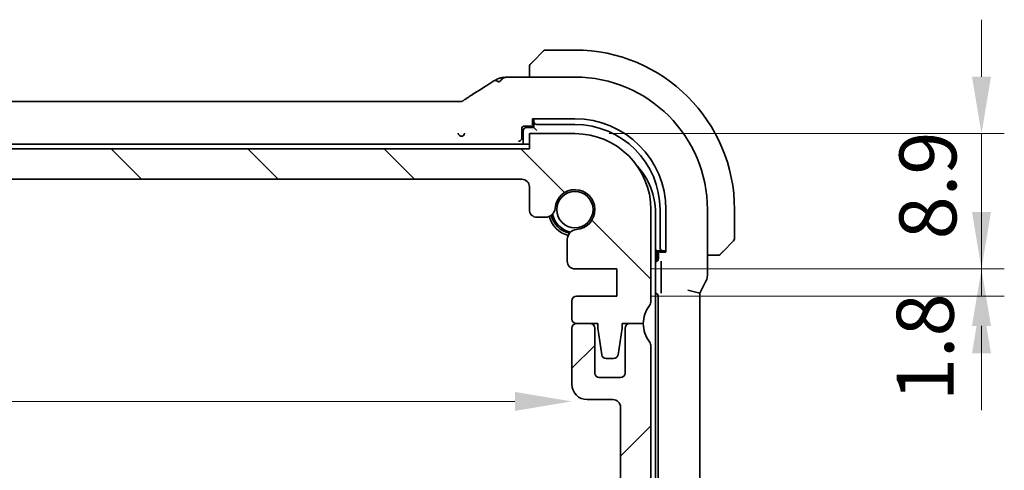
# Model space of a CAD drawing. Units: millimetres. Extents: x 22 to 2994, y 12 to 574.
# Drawn here: x 960 to 1025, y 136 to 166 of the extents above; entities that cross this region are included whole.
import ezdxf

# ---------------------------------------------------------------- set-up
doc = ezdxf.new("R2010")
doc.units = ezdxf.units.MM
doc.header["$LTSCALE"] = 1.5
doc.layers.get('Defpoints').update_dxf_attribs({"lineweight": 25})
for name, color, linetype, lineweight in [('Dimension (ISO)', 7, 'Continuous', 18), ('Hatch (ISO)', 1, 'Continuous', 18), ('Visible (ISO)', 7, 'Continuous', 35)]:
    doc.layers.add(name, color=color, linetype=linetype, lineweight=lineweight)
doc.styles.add('Note Text (TK)', font='MS PGothic.ttf')
doc.dimstyles.new('Default - Method 1b (TK)', dxfattribs={"dimscale": 1.5, "dimtxt": 2.5, "dimasz": 2.5, "dimexe": 1, "dimexo": 1.5, "dimgap": 1, "dimtad": 1, "dimtoh": 1, "dimrnd": 1e-08, "dimdsep": 46, "dimtxsty": 'Note Text (TK)', "dimcen": 0.09, "dimdle": 5, "dimclrd": 100, "dimclre": 100, "dimclrt": 7, "dimadec": 1, "dimazin": 1, "dimtfac": 1, "dimtmove": 0, "dimatfit": 3, "dimfxl": 1, "dimtolj": 1, "dimlwd": -1, "dimlwe": -1, "dimarcsym": 0})

# ---------------------------------------------------------------- blocks, each defined once
blk = doc.blocks.new('*D33')
at = {"layer": 'Defpoints', "color": 0}
for p in [(902.213, 143.921), (996.813, 143.921), (996.813, 140.951)]:
    blk.add_point(p, dxfattribs=at)
at = {"layer": 'Dimension (ISO)', "color": 100}
blk.add_line((905.963, 140.951), (993.063, 140.951), dxfattribs=at)
for points in [[(905.963, 141.576), (905.963, 140.326), (902.213, 140.951)], [(993.063, 141.576), (993.063, 140.326), (996.813, 140.951)]]:
    blk.add_solid(points, dxfattribs=at)
at = {"layer": 'Dimension (ISO)', "color": 7, "insert": (945.167, 144.326), "char_height": 3.75, "attachment_point": 4, "style": 'Note Text (TK)'}
blk.add_mtext('\\A1;94.6', dxfattribs=at)
blk = doc.blocks.new('*D34')
at = {"layer": 'Defpoints', "color": 0}
for p in [(997.013, 158.571), (1023.763, 158.571), (999.763, 149.671)]:
    blk.add_point(p, dxfattribs=at)
at = {"layer": 'Dimension (ISO)', "color": 100}
for p, q in [((1023.763, 162.321), (1023.763, 166.071)), ((999.263, 158.571), (1025.263, 158.571)), ((1023.763, 149.671), (1023.763, 158.571)), ((1002.013, 149.671), (1025.263, 149.671)), ((1023.763, 145.921), (1023.763, 142.171))]:
    blk.add_line(p, q, dxfattribs=at)
for points in [[(1023.138, 162.321), (1024.388, 162.321), (1023.763, 158.571)], [(1023.138, 145.921), (1024.388, 145.921), (1023.763, 149.671)]]:
    blk.add_solid(points, dxfattribs=at)
at = {"layer": 'Dimension (ISO)', "color": 7, "insert": (1020.236, 151.612), "char_height": 3.75, "attachment_point": 4, "rotation": 90, "style": 'Note Text (TK)'}
blk.add_mtext('\\A1;8.9', dxfattribs=at)
blk = doc.blocks.new('*D35')
at = {"layer": 'Defpoints', "color": 0}
for p in [(999.763, 149.671), (999.763, 147.871), (1023.763, 147.871)]:
    blk.add_point(p, dxfattribs=at)
at = {"layer": 'Dimension (ISO)', "color": 100}
for p, q in [((1023.763, 153.421), (1023.763, 157.171)), ((1002.013, 149.671), (1025.263, 149.671)), ((1023.763, 149.671), (1023.763, 147.871)), ((1002.013, 147.871), (1025.263, 147.871)), ((1023.763, 144.121), (1023.763, 140.371))]:
    blk.add_line(p, q, dxfattribs=at)
for points in [[(1023.138, 153.421), (1024.388, 153.421), (1023.763, 149.671)], [(1023.138, 144.121), (1024.388, 144.121), (1023.763, 147.871)]]:
    blk.add_solid(points, dxfattribs=at)
at = {"layer": 'Dimension (ISO)', "color": 7, "insert": (1020.059, 140.964), "char_height": 3.75, "attachment_point": 4, "rotation": 90, "style": 'Note Text (TK)'}
blk.add_mtext('\\A1;1.8', dxfattribs=at)

msp = doc.modelspace()

# ---------------------------------------------------------------- hatches: boundary and pattern name
at = {"layer": 'Hatch (ISO)'}
h = msp.add_hatch(dxfattribs=at)
h.set_pattern_fill('ANSI31', color=256, scale=50.8, angle=90.00021, style=0)
h.set_pattern_definition([(135.0002, (589.25, -4), (-4.49011, -4.490145), [])])
edge = h.paths.add_edge_path()
edge.add_line((994.0134, 157.5709), (905.0134, 157.5709))
edge.add_line((905.0134, 157.5709), (905.0134, 158.5709))
edge.add_line((905.0134, 158.5709), (902.0134, 158.5709))
edge.add_ellipse((902.0134, 153.5709), major_axis=(0, 5), ratio=1, start_angle=0, end_angle=90)
edge.add_line((897.0134, 153.5709), (897.0134, 147.5709))
edge.add_ellipse((897.5134, 147.5709), major_axis=(-0.5, 0), ratio=1, start_angle=0, end_angle=36.869898)
edge.add_ellipse((895.5134, 146.0709), major_axis=(1.6, 1.2), ratio=1, start_angle=323.130102, end_angle=360, ccw=False)
edge.add_line((897.5134, 146.0709), (898.4134, 146.0709))
edge.add_line((898.4134, 146.0709), (898.9105, 146.0709))
edge.add_line((898.9105, 146.0709), (898.9105, 145.7709))
edge.add_line((898.9105, 145.7709), (899.1748, 144.026))
edge.add_ellipse((899.4714, 144.0709), major_axis=(-0.2966, -0.0449), ratio=1, start_angle=0, end_angle=81.389362)
edge.add_line((899.4714, 143.7709), (899.9547, 143.7709))
edge.add_ellipse((899.9547, 144.0709), major_axis=(0, -0.3), ratio=1, start_angle=0, end_angle=81.54914)
edge.add_line((900.2514, 144.0268), (900.5105, 145.7709))
edge.add_line((900.5105, 145.7709), (900.5105, 146.0709))
edge.add_line((900.5105, 146.0709), (901.0134, 146.0709))
edge.add_line((901.0134, 146.0709), (901.9134, 146.0709))
edge.add_ellipse((901.9134, 146.3709), major_axis=(0, -0.3), ratio=1, start_angle=0, end_angle=90)
edge.add_line((902.2134, 146.3709), (902.2134, 147.5709))
edge.add_ellipse((901.9134, 147.5709), major_axis=(0.3, 0), ratio=1, start_angle=0, end_angle=90)
edge.add_line((901.9134, 147.8709), (899.2634, 147.8709))
edge.add_line((899.2634, 147.8709), (899.2634, 149.6709))
edge.add_line((899.2634, 149.6709), (902.0155, 149.6709))
edge.add_ellipse((902.0155, 150.1709), major_axis=(0, -0.5), ratio=1, start_angle=0, end_angle=90)
edge.add_line((902.5155, 150.1709), (902.5155, 151.6115))
edge.add_ellipse((901.8655, 151.6115), major_axis=(0.65, 0), ratio=1, start_angle=0, end_angle=85.68334)
edge.add_ellipse((902.0134, 153.5709), major_axis=(-0.099, -1.3113), ratio=1, start_angle=98.633319, end_angle=360, ccw=False)
edge.add_ellipse((903.9728, 153.7188), major_axis=(-0.6482, -0.0489), ratio=1, start_angle=0, end_angle=85.68334)
edge.add_line((903.9728, 153.0688), (904.5134, 153.0688))
edge.add_ellipse((904.5134, 153.5688), major_axis=(0, -0.5), ratio=1, start_angle=0, end_angle=90)
edge.add_line((905.0134, 153.5688), (905.0134, 155.0709))
edge.add_ellipse((905.5134, 155.0709), major_axis=(-0.5, 0), ratio=1, start_angle=270, end_angle=360, ccw=False)
edge.add_line((905.5134, 155.5709), (993.5134, 155.5709))
edge.add_ellipse((993.5134, 155.0709), major_axis=(0, 0.5), ratio=1, start_angle=270, end_angle=360, ccw=False)
edge.add_line((994.0134, 155.0709), (994.0134, 153.5688))
edge.add_ellipse((994.5134, 153.5688), major_axis=(-0.5, 0), ratio=1, start_angle=0, end_angle=90)
edge.add_line((994.5134, 153.0688), (995.054, 153.0688))
edge.add_ellipse((995.054, 153.7188), major_axis=(0, -0.65), ratio=1, start_angle=0, end_angle=85.68334)
edge.add_ellipse((997.0134, 153.5709), major_axis=(-1.3113, 0.099), ratio=1, start_angle=98.633319, end_angle=360, ccw=False)
edge.add_ellipse((997.1613, 151.6115), major_axis=(-0.0489, 0.6482), ratio=1, start_angle=0, end_angle=85.68334)
edge.add_line((996.5113, 151.6115), (996.5113, 150.1709))
edge.add_ellipse((997.0113, 150.1709), major_axis=(-0.5, 0), ratio=1, start_angle=0, end_angle=90)
edge.add_line((997.0113, 149.6709), (999.7634, 149.6709))
edge.add_line((999.7634, 149.6709), (999.7634, 147.8709))
edge.add_line((999.7634, 147.8709), (997.1134, 147.8709))
edge.add_ellipse((997.1134, 147.5709), major_axis=(0, 0.3), ratio=1, start_angle=0, end_angle=90)
edge.add_line((996.8134, 147.5709), (996.8134, 146.3709))
edge.add_ellipse((997.1134, 146.3709), major_axis=(-0.3, 0), ratio=1, start_angle=0, end_angle=90)
edge.add_line((997.1134, 146.0709), (998.0134, 146.0709))
edge.add_line((998.0134, 146.0709), (998.5162, 146.0709))
edge.add_line((998.5162, 146.0709), (998.5162, 145.7709))
edge.add_line((998.5162, 145.7709), (998.7754, 144.0268))
edge.add_ellipse((999.0721, 144.0709), major_axis=(-0.2967, -0.0441), ratio=1, start_angle=0, end_angle=81.54914)
edge.add_line((999.0721, 143.7709), (999.5554, 143.7709))
edge.add_ellipse((999.5554, 144.0709), major_axis=(0, -0.3), ratio=1, start_angle=0, end_angle=81.389362)
edge.add_line((999.852, 144.026), (1000.1162, 145.7709))
edge.add_line((1000.1162, 145.7709), (1000.1162, 146.0709))
edge.add_line((1000.1162, 146.0709), (1000.6134, 146.0709))
edge.add_line((1000.6134, 146.0709), (1001.5134, 146.0709))
edge.add_ellipse((1003.5134, 146.0709), major_axis=(-2, 0), ratio=1, start_angle=323.130102, end_angle=360, ccw=False)
edge.add_ellipse((1001.5134, 147.5709), major_axis=(0.4, -0.3), ratio=1, start_angle=0, end_angle=36.869898)
edge.add_line((1002.0134, 147.5709), (1002.0134, 153.5709))
edge.add_ellipse((997.0134, 153.5709), major_axis=(5, 0), ratio=1, start_angle=0, end_angle=90)
edge.add_line((997.0134, 158.5709), (994.0134, 158.5709))
edge.add_line((994.0134, 158.5709), (994.0134, 157.5709))
h = msp.add_hatch(dxfattribs=at)
h.set_pattern_fill('ANSI31', color=256, scale=50.8, style=0)
h.set_pattern_definition([(45, (589.25, -4), (-4.49013, 4.49013), [])])
edge = h.paths.add_edge_path()
edge.add_line((1002.0134, 129.0709), (1002.0134, 144.5709))
edge.add_ellipse((1001.5134, 144.5709), major_axis=(0.5, 0), ratio=1, start_angle=0, end_angle=36.869898)
edge.add_ellipse((1003.5134, 146.0709), major_axis=(-1.6, -1.2), ratio=1, start_angle=323.130102, end_angle=360, ccw=False)
edge.add_line((1001.5134, 146.0709), (1000.6134, 146.0709))
edge.add_ellipse((1000.6134, 145.7709), major_axis=(0, 0.3), ratio=1, start_angle=0, end_angle=90)
edge.add_line((1000.3134, 145.7709), (1000.3134, 142.8209))
edge.add_ellipse((1000.0134, 142.8209), major_axis=(0.3, 0), ratio=1, start_angle=270, end_angle=360, ccw=False)
edge.add_line((1000.0134, 142.5209), (998.6134, 142.5209))
edge.add_ellipse((998.6134, 142.8209), major_axis=(0, -0.3), ratio=1, start_angle=270, end_angle=360, ccw=False)
edge.add_line((998.3134, 142.8209), (998.3134, 145.7709))
edge.add_ellipse((998.0134, 145.7709), major_axis=(0.3, 0), ratio=1, start_angle=0, end_angle=90)
edge.add_line((998.0134, 146.0709), (997.1134, 146.0709))
edge.add_ellipse((997.1134, 145.7709), major_axis=(0, 0.3), ratio=1, start_angle=0, end_angle=90)
edge.add_line((996.8134, 145.7709), (996.8134, 142.0709))
edge.add_ellipse((997.8134, 142.0709), major_axis=(-1, 0), ratio=1, start_angle=0, end_angle=90)
edge.add_line((997.8134, 141.0709), (999.5134, 141.0709))
edge.add_ellipse((999.5134, 140.5709), major_axis=(0, 0.5), ratio=1, start_angle=270, end_angle=360, ccw=False)
edge.add_line((1000.0134, 140.5709), (1000.0134, 129.7709))
edge.add_ellipse((999.5134, 129.7709), major_axis=(0.5, 0), ratio=1, start_angle=270, end_angle=360, ccw=False)
edge.add_line((999.5134, 129.2709), (998.3134, 129.2709))
edge.add_ellipse((998.3134, 128.9709), major_axis=(0, 0.3), ratio=1, start_angle=0, end_angle=90)
edge.add_line((998.0134, 128.9709), (998.0134, 127.673))
edge.add_ellipse((998.3134, 127.673), major_axis=(-0.3, 0), ratio=1, start_angle=0, end_angle=86)
edge.add_line((998.2925, 127.3738), (999.7634, 127.2709))
edge.add_line((999.7634, 127.2709), (999.7634, 125.4709))
edge.add_line((999.7634, 125.4709), (998.2925, 125.3681))
edge.add_ellipse((998.3134, 125.0688), major_axis=(-0.0209, 0.2993), ratio=1, start_angle=0, end_angle=86)
edge.add_line((998.0134, 125.0688), (998.0134, 123.873))
edge.add_ellipse((998.3134, 123.873), major_axis=(-0.3, 0), ratio=1, start_angle=0, end_angle=86)
edge.add_line((998.2925, 123.5738), (999.7634, 123.4709))
edge.add_line((999.7634, 123.4709), (999.7634, 121.6709))
edge.add_line((999.7634, 121.6709), (998.0134, 121.5485))
edge.add_line((998.0134, 121.5485), (998.0134, 121.1803))
edge.add_line((998.0134, 121.1803), (997.1613, 121.1803))
edge.add_ellipse((997.1613, 120.5303), major_axis=(0, 0.65), ratio=1, start_angle=0, end_angle=175.68334)
edge.add_ellipse((997.0134, 118.5709), major_axis=(0.099, 1.3113), ratio=1, start_angle=98.633319, end_angle=360, ccw=False)
edge.add_ellipse((995.054, 118.423), major_axis=(0.6482, 0.0489), ratio=1, start_angle=0, end_angle=175.68334)
edge.add_line((994.404, 118.423), (994.404, 117.0709))
edge.add_ellipse((993.904, 117.0709), major_axis=(0.5, 0), ratio=1, start_angle=270, end_angle=360, ccw=False)
edge.add_line((993.904, 116.5709), (905.1228, 116.5709))
edge.add_ellipse((905.1228, 117.0709), major_axis=(0, -0.5), ratio=1, start_angle=270, end_angle=360, ccw=False)
edge.add_line((904.6228, 117.0709), (904.6228, 118.423))
edge.add_ellipse((903.9728, 118.423), major_axis=(0.65, 0), ratio=1, start_angle=0, end_angle=175.68334)
edge.add_ellipse((902.0134, 118.5709), major_axis=(1.3113, -0.099), ratio=1, start_angle=98.633319, end_angle=360, ccw=False)
edge.add_ellipse((901.8655, 120.5303), major_axis=(0.0489, -0.6482), ratio=1, start_angle=0, end_angle=175.68334)
edge.add_line((901.8655, 121.1803), (901.0134, 121.1803))
edge.add_line((901.0134, 121.1803), (901.0134, 121.5485))
edge.add_line((901.0134, 121.5485), (899.2634, 121.6709))
edge.add_line((899.2634, 121.6709), (899.2634, 123.4709))
edge.add_line((899.2634, 123.4709), (900.7343, 123.5738))
edge.add_ellipse((900.7134, 123.873), major_axis=(0.0209, -0.2993), ratio=1, start_angle=0, end_angle=86)
edge.add_line((901.0134, 123.873), (901.0134, 125.0688))
edge.add_ellipse((900.7134, 125.0688), major_axis=(0.3, 0), ratio=1, start_angle=0, end_angle=86)
edge.add_line((900.7343, 125.3681), (899.2634, 125.4709))
edge.add_line((899.2634, 125.4709), (899.2634, 127.2709))
edge.add_line((899.2634, 127.2709), (900.7343, 127.3738))
edge.add_ellipse((900.7134, 127.673), major_axis=(0.0209, -0.2993), ratio=1, start_angle=0, end_angle=86)
edge.add_line((901.0134, 127.673), (901.0134, 128.9709))
edge.add_ellipse((900.7134, 128.9709), major_axis=(0.3, 0), ratio=1, start_angle=0, end_angle=90)
edge.add_line((900.7134, 129.2709), (899.5134, 129.2709))
edge.add_ellipse((899.5134, 129.7709), major_axis=(0, -0.5), ratio=1, start_angle=270, end_angle=360, ccw=False)
edge.add_line((899.0134, 129.7709), (899.0134, 140.5709))
edge.add_ellipse((899.5134, 140.5709), major_axis=(-0.5, 0), ratio=1, start_angle=270, end_angle=360, ccw=False)
edge.add_line((899.5134, 141.0709), (901.2134, 141.0709))
edge.add_ellipse((901.2134, 142.0709), major_axis=(0, -1), ratio=1, start_angle=0, end_angle=90)
edge.add_line((902.2134, 142.0709), (902.2134, 145.7709))
edge.add_ellipse((901.9134, 145.7709), major_axis=(0.3, 0), ratio=1, start_angle=0, end_angle=90)
edge.add_line((901.9134, 146.0709), (901.0134, 146.0709))
edge.add_ellipse((901.0134, 145.7709), major_axis=(0, 0.3), ratio=1, start_angle=0, end_angle=90)
edge.add_line((900.7134, 145.7709), (900.7134, 142.8209))
edge.add_ellipse((900.4134, 142.8209), major_axis=(0.3, 0), ratio=1, start_angle=270, end_angle=360, ccw=False)
edge.add_line((900.4134, 142.5209), (899.0134, 142.5209))
edge.add_ellipse((899.0134, 142.8209), major_axis=(0, -0.3), ratio=1, start_angle=270, end_angle=360, ccw=False)
edge.add_line((898.7134, 142.8209), (898.7134, 145.7709))
edge.add_ellipse((898.4134, 145.7709), major_axis=(0.3, 0), ratio=1, start_angle=0, end_angle=90)
edge.add_line((898.4134, 146.0709), (897.5134, 146.0709))
edge.add_ellipse((895.5134, 146.0709), major_axis=(2, 0), ratio=1, start_angle=323.130102, end_angle=360, ccw=False)
edge.add_ellipse((897.5134, 144.5709), major_axis=(-0.4, 0.3), ratio=1, start_angle=0, end_angle=36.869898)
edge.add_line((897.0134, 144.5709), (897.0134, 129.0709))
edge.add_ellipse((897.5134, 129.0709), major_axis=(-0.5, 0), ratio=1, start_angle=0, end_angle=36.869898)
edge.add_ellipse((895.5134, 127.5709), major_axis=(1.6, 1.2), ratio=1, start_angle=286.260205, end_angle=360, ccw=False)
edge.add_ellipse((897.5134, 126.0709), major_axis=(-0.4, 0.3), ratio=1, start_angle=0, end_angle=36.869898)
edge.add_line((897.0134, 126.0709), (897.0134, 125.5709))
edge.add_ellipse((897.5134, 125.5709), major_axis=(-0.5, 0), ratio=1, start_angle=0, end_angle=36.869898)
edge.add_ellipse((895.5134, 124.0709), major_axis=(1.6, 1.2), ratio=1, start_angle=286.260205, end_angle=360, ccw=False)
edge.add_ellipse((897.5134, 122.5709), major_axis=(-0.4, 0.3), ratio=1, start_angle=0, end_angle=36.869898)
edge.add_line((897.0134, 122.5709), (897.0134, 122.0709))
edge.add_ellipse((897.5134, 122.0709), major_axis=(-0.5, 0), ratio=1, start_angle=0, end_angle=36.869898)
edge.add_ellipse((895.5134, 120.5709), major_axis=(1.6, 1.2), ratio=1, start_angle=286.260205, end_angle=360, ccw=False)
edge.add_ellipse((897.5134, 119.0709), major_axis=(-0.4, 0.3), ratio=1, start_angle=0, end_angle=36.869898)
edge.add_line((897.0134, 119.0709), (897.0134, 118.5709))
edge.add_ellipse((902.0134, 118.5709), major_axis=(-5, 0), ratio=1, start_angle=0, end_angle=90)
edge.add_line((902.0134, 113.5709), (905.0134, 113.5709))
edge.add_line((905.0134, 113.5709), (905.0134, 114.5709))
edge.add_line((905.0134, 114.5709), (994.0134, 114.5709))
edge.add_line((994.0134, 114.5709), (994.0134, 113.5709))
edge.add_line((994.0134, 113.5709), (997.0134, 113.5709))
edge.add_ellipse((997.0134, 118.5709), major_axis=(0, -5), ratio=1, start_angle=0, end_angle=90)
edge.add_line((1002.0134, 118.5709), (1002.0134, 119.0709))
edge.add_ellipse((1001.5134, 119.0709), major_axis=(0.5, 0), ratio=1, start_angle=0, end_angle=36.869898)
edge.add_ellipse((1003.5134, 120.5709), major_axis=(-1.6, -1.2), ratio=1, start_angle=286.260205, end_angle=360, ccw=False)
edge.add_ellipse((1001.5134, 122.0709), major_axis=(0.4, -0.3), ratio=1, start_angle=0, end_angle=36.869898)
edge.add_line((1002.0134, 122.0709), (1002.0134, 122.5709))
edge.add_ellipse((1001.5134, 122.5709), major_axis=(0.5, 0), ratio=1, start_angle=0, end_angle=36.869898)
edge.add_ellipse((1003.5134, 124.0709), major_axis=(-1.6, -1.2), ratio=1, start_angle=286.260205, end_angle=360, ccw=False)
edge.add_ellipse((1001.5134, 125.5709), major_axis=(0.4, -0.3), ratio=1, start_angle=0, end_angle=36.869898)
edge.add_line((1002.0134, 125.5709), (1002.0134, 126.0709))
edge.add_ellipse((1001.5134, 126.0709), major_axis=(0.5, 0), ratio=1, start_angle=0, end_angle=36.869898)
edge.add_ellipse((1003.5134, 127.5709), major_axis=(-1.6, -1.2), ratio=1, start_angle=286.260205, end_angle=360, ccw=False)
edge.add_ellipse((1001.5134, 129.0709), major_axis=(0.4, -0.3), ratio=1, start_angle=0, end_angle=36.869898)

# ---------------------------------------------------------------- linework, layer by layer
at = {"layer": 'Visible (ISO)'}
for p, q in [((994.2611, 163.3186), (994.9548, 164.0123)), ((997.0134, 164.0709), (995.0962, 164.0709)), ((994.0134, 162.8165), (994.0134, 162.2925)), ((993.2032, 162.2925), (997.0134, 162.2925)), ((910.1903, 160.6877), (988.8364, 160.6877)), ((994.2134, 159.1478), (994.2134, 159.5534)), ((994.2134, 159.5534), (997.0134, 159.5534)), ((994.3134, 159.5534), (994.3134, 159.4797)), ((994.3134, 159.4797), (994.3134, 159.3641)), ((994.3134, 159.3641), (994.3134, 158.9709)), ((993.5134, 158.2848), (993.5134, 158.8709)), ((993.6134, 158.7709), (993.6134, 157.8709)), ((993.713, 159.0709), (994.3134, 159.0709)), ((994.3134, 158.9709), (993.8134, 158.9709)), ((994.3134, 159.1478), (994.2134, 159.1478)), ((994.5134, 158.7709), (994.3134, 158.9709)), ((994.5134, 159.1709), (997.0134, 159.1709)), ((993.3068, 158.0781), (993.3198, 158.0786)), ((997.0134, 158.5709), (994.0134, 158.5709)), ((994.0134, 158.5709), (994.0134, 157.5709)), ((994.0134, 157.8709), (905.0134, 157.8709)), ((994.0134, 157.5709), (905.0134, 157.5709)), ((905.5134, 155.5709), (993.5134, 155.5709)), ((994.0134, 155.0709), (994.0134, 153.5688)), ((1002.0134, 147.5709), (1002.0134, 153.5709)), ((1002.6134, 153.5709), (1002.6134, 151.0709)), ((1002.9959, 153.5709), (1002.9959, 150.7709)), ((1005.735, 153.5709), (1005.735, 149.3137)), ((1007.5134, 151.6538), (1007.5134, 153.5709)), ((994.5134, 153.0688), (995.054, 153.0688)), ((1002.3134, 118.7709), (1002.3134, 153.3709)), ((996.5113, 151.6115), (996.5113, 150.1709)), ((1002.4134, 150.8709), (1002.3134, 150.9709)), ((1007.4548, 151.5123), (1006.7611, 150.8186)), ((1002.4134, 150.8709), (1002.8065, 150.8709)), ((1002.4134, 150.3709), (1002.4134, 150.8709)), ((1002.5134, 150.8709), (1002.5134, 150.3473)), ((1002.5903, 150.7709), (1002.5903, 150.8709)), ((1002.9959, 150.7709), (1002.5903, 150.7709)), ((1002.8065, 150.8709), (1002.9222, 150.8709)), ((1002.9222, 150.8709), (1002.9959, 150.8709)), ((1005.735, 150.5709), (1006.259, 150.5709)), ((997.0113, 149.6709), (999.7634, 149.6709)), ((999.7634, 149.6709), (999.7634, 147.8709)), ((1002.3139, 150.1478), (1002.3134, 150.1478)), ((1002.6952, 149.8408), (1002.6952, 148.4059)), ((1005.235, 148.0776), (1005.6294, 148.8665)), ((999.7634, 147.8709), (997.1134, 147.8709)), ((1002.4854, 147.8714), (1002.4854, 124.2704)), ((1004.435, 148.2665), (1005.235, 148.0776)), ((1005.235, 124.0642), (1005.235, 148.0776)), ((996.8134, 147.5709), (996.8134, 146.3709)), ((996.8134, 145.7709), (996.8134, 142.0709)), ((998.0134, 146.0709), (997.1134, 146.0709)), ((997.1134, 146.0709), (998.5162, 146.0709)), ((998.3134, 142.8209), (998.3134, 145.7709)), ((998.5162, 146.0709), (998.5162, 145.7709)), ((998.5162, 145.7709), (998.7754, 144.0268)), ((999.852, 144.026), (1000.1162, 145.7709)), ((1000.1162, 145.7709), (1000.1162, 146.0709)), ((1000.1162, 146.0709), (1001.5134, 146.0709)), ((1000.3134, 145.7709), (1000.3134, 142.8209)), ((1001.5134, 146.0709), (1000.6134, 146.0709)), ((1002.0134, 129.0709), (1002.0134, 144.5709)), ((999.0721, 143.7709), (999.5554, 143.7709)), ((1000.0134, 142.5209), (998.6134, 142.5209)), ((997.8134, 141.0709), (999.5134, 141.0709)), ((1000.0134, 140.5709), (1000.0134, 129.7709))]:
    msp.add_line(p, q, dxfattribs=at)
msp.add_circle((997.0134, 153.5709), 1.1933, dxfattribs=at)
for centre, radius, start, end in [((995.0962, 163.8709), 0.2, 90, 135), ((997.0134, 153.5709), 10.5, 0, 90), ((994.2134, 162.9881), 0.2, 157.5, 180), ((994.2134, 162.9881), 0.2, 135, 157.421915), ((997.0134, 153.5709), 8.7216, 0, 90), ((997.0134, 153.5709), 5.9825, 0, 90), ((993.8134, 158.7709), 0.2, 90, 180), ((997.0134, 153.5709), 5.6, 0, 90), ((997.0134, 153.5709), 5, 0, 90), ((997.8134, 153.3709), 4.5, 0, 42.706438), ((993.5134, 155.0709), 0.5, 0, 90), ((997.0134, 153.5709), 1.315, 274.31666, 175.68334), ((994.5134, 153.5688), 0.5, 180, 270), ((995.054, 153.7188), 0.65, 270, 355.68334), ((997.0134, 153.5709), 1.75, 194.723701, 255.276294), ((997.0134, 153.5709), 1.6, 193.13015, 256.869853), ((997.0134, 153.5709), 1.5, 190.885093, 259.11491), ((997.1613, 151.6115), 0.65, 94.31666, 180), ((1007.3134, 151.6538), 0.2, 315, 0), ((1002.2134, 150.3709), 0.2, 300.000016, 0), ((1006.4305, 150.7709), 0.2, 270, 292.5), ((1006.4305, 150.7709), 0.2, 292.5, 315), ((997.0113, 150.1709), 0.5, 180, 270), ((997.1134, 147.5709), 0.3, 90, 180), ((1003.5134, 146.0709), 2, 143.130102, 180), ((1001.5134, 147.5709), 0.5, 323.130102, 0), ((997.1134, 146.3709), 0.3, 180, 270), ((997.1134, 145.7709), 0.3, 90, 180), ((998.0134, 145.7709), 0.3, 0, 90), ((1000.6134, 145.7709), 0.3, 90, 180), ((1003.5134, 146.0709), 2, 180, 216.869898), ((1001.5134, 144.5709), 0.5, 0, 36.869898), ((999.0721, 144.0709), 0.3, 188.45086, 270), ((999.5554, 144.0709), 0.3, 270, 351.389362), ((998.6134, 142.8209), 0.3, 180, 270), ((1000.0134, 142.8209), 0.3, 270, 0), ((997.8134, 142.0709), 1, 180, 270), ((999.5134, 140.5709), 0.5, 0, 90)]:
    msp.add_arc(centre, radius, start, end, dxfattribs=at)
for centre, major_axis, ratio, start_param, end_param in [((990.6518, 160.4382), (-0.4264, 0.6769), 0.5272512, 6.2819446, 6.2831114), ((994.5134, 159.3641), (-0.2, 0), 0.9656888, 0, 1.5707963), ((993.7135, 158.8704), (-0.0896, 0.1795), 0.9969593, 5.8212417, 7.3896036), ((993.3133, 158.285), (0.1416, -0.1416), 0.9987828, 0.4844035, 0.7847892), ((1002.8065, 151.0709), (0, -0.2), 0.9656888, 4.712389, 6.2831853), ((1002.3129, 150.3483), (0.1421, -0.1421), 0.9951458, 5.5002201, 7.0661505), ((1002.2849, 147.8704), (0.1421, 0.1421), 0.9951458, 5.5002201, 6.9285863)]:
    msp.add_ellipse(centre, major_axis=major_axis, ratio=ratio, start_param=start_param, end_param=end_param, dxfattribs=at)
for points, knots in [([(994.2611, 163.3186), (994.2555, 163.313), (994.2498, 163.3073), (994.2438, 163.3014), (994.2379, 163.2954), (994.2316, 163.2891), (994.2251, 163.2826), (994.2185, 163.276), (994.2117, 163.2692), (994.2047, 163.2622), (994.1977, 163.2552), (994.1906, 163.2481), (994.1835, 163.2411), (994.1765, 163.234), (994.1695, 163.227), (994.1628, 163.2203), (994.156, 163.2136), (994.1496, 163.2071), (994.1434, 163.2009), (994.1371, 163.1947), (994.1312, 163.1887), (994.1255, 163.1831)], [0, 0, 0, 0, 0.071275, 0.071275, 0.071275, 0.14246065, 0.14246065, 0.14246065, 0.21364074, 0.21364074, 0.21364074, 0.28489899, 0.28489899, 0.28489899, 0.35632005, 0.35632005, 0.35632005, 0.42799051, 0.42799051, 0.42799051, 0.5, 0.5, 0.5, 0.5]), ([(994.0134, 162.9881), (994.0134, 162.9881), (994.0134, 162.9881), (994.0134, 162.9878), (994.0134, 162.9876), (994.0134, 162.9872), (994.0134, 162.9864), (994.0134, 162.9856), (994.0134, 162.9844), (994.0134, 162.9828), (994.0134, 162.9813), (994.0134, 162.9793), (994.0134, 162.9768), (994.0134, 162.9744), (994.0134, 162.9715), (994.0134, 162.9682), (994.0134, 162.9649), (994.0134, 162.9611), (994.0134, 162.957), (994.0134, 162.9527), (994.0134, 162.9481), (994.0134, 162.9432)], [0, 0, 0, 0, 0.07187067, 0.07187067, 0.07187067, 0.14250295, 0.14250295, 0.14250295, 0.21256871, 0.21256871, 0.21256871, 0.28268769, 0.28268769, 0.28268769, 0.35348445, 0.35348445, 0.35348445, 0.42564648, 0.42564648, 0.42564648, 0.5, 0.5, 0.5, 0.5]), ([(994.0134, 162.9432), (994.0134, 162.9374), (994.0134, 162.9311), (994.0134, 162.9244), (994.0134, 162.9177), (994.0134, 162.9107), (994.0134, 162.9034), (994.0134, 162.8963), (994.0134, 162.8889), (994.0134, 162.8815), (994.0134, 162.8741), (994.0134, 162.8668), (994.0134, 162.8594), (994.0134, 162.8578), (994.0134, 162.8561), (994.0134, 162.8545), (994.0134, 162.8488), (994.0134, 162.843), (994.0134, 162.8374), (994.0134, 162.8303), (994.0134, 162.8233), (994.0134, 162.8165)], [0.5, 0.5, 0.5, 0.5, 0.58502424, 0.58502424, 0.58502424, 0.66947181, 0.66947181, 0.66947181, 0.75324782, 0.75324782, 0.75324782, 0.83626522, 0.83626522, 0.83626522, 0.85443497, 0.85443497, 0.85443497, 0.91835525, 0.91835525, 0.91835525, 1, 1, 1, 1]), ([(994.1255, 163.1831), (994.1199, 163.1774), (994.1145, 163.172), (994.1095, 163.167), (994.1045, 163.1621), (994.0999, 163.1575), (994.0958, 163.1534), (994.0918, 163.1493), (994.0882, 163.1457), (994.0852, 163.1427), (994.0822, 163.1397), (994.0798, 163.1373), (994.078, 163.1355), (994.0763, 163.1338), (994.0751, 163.1326), (994.0742, 163.1317), (994.0731, 163.1307), (994.0725, 163.13), (994.0722, 163.1297), (994.0719, 163.1295), (994.072, 163.1295), (994.072, 163.1295)], [0.5, 0.5, 0.5, 0.5, 0.57172447, 0.57172447, 0.57172447, 0.6426242, 0.6426242, 0.6426242, 0.71336021, 0.71336021, 0.71336021, 0.78457822, 0.78457822, 0.78457822, 0.85049403, 0.85049403, 0.85049403, 0.92879556, 0.92879556, 0.92879556, 1, 1, 1, 1]), ([(991.4898, 161.9256), (991.5044, 161.9352), (991.5207, 161.9459), (991.5511, 161.9655), (991.5636, 161.9734), (991.5958, 161.9935), (991.6167, 162.0063), (991.6574, 162.0308), (991.6776, 162.0428), (991.6997, 162.0558), (991.7022, 162.0572), (991.7047, 162.0587)], [0, 0, 0, 0, 0.008310269, 0.008310269, 0.01333972, 0.01333972, 0.02066795, 0.02066795, 0.027617765, 0.027617765, 0.028513359, 0.028513359, 0.028513359, 0.028513359]), ([(991.7047, 162.0587), (991.7299, 162.0734), (991.7542, 162.0873), (991.7928, 162.109), (991.8078, 162.1173), (991.831, 162.1298), (991.8388, 162.1339), (991.8559, 162.1428), (991.8651, 162.1473), (991.8871, 162.1579), (991.9001, 162.1637), (991.9227, 162.1735), (991.9323, 162.1776), (991.9508, 162.185), (991.9599, 162.1885), (991.9907, 162.1999), (992.0116, 162.2069), (992.0345, 162.2139), (992.0379, 162.2149), (992.0412, 162.2159)], [0, 0, 0, 0, 0.009073334, 0.009073334, 0.015122071, 0.015122071, 0.017911691, 0.017911691, 0.020966791, 0.020966791, 0.025225953, 0.025225953, 0.028391912, 0.028391912, 0.03168958, 0.03168958, 0.039760176, 0.039760176, 0.041166674, 0.041166674, 0.041166674, 0.041166674]), ([(991.9574, 162.0163), (991.9451, 162.0236), (991.8953, 162.0493), (991.837, 162.0623), (991.7961, 162.0667)], [0.22201626, 0.22201626, 0.22201626, 0.22201626, 0.33333333, 0.66666667, 0.66666667, 0.66666667, 0.66666667]), ([(992.0301, 161.9619), (992.0645, 162.0063), (992.1392, 162.0885), (992.2759, 162.217), (992.407, 162.2754), (992.4782, 162.2794)], [0, 0, 0, 0, 0.33333333, 0.66666667, 0.95364827, 0.95364827, 0.95364827, 0.95364827]), ([(992.0412, 162.2159), (992.0705, 162.2249), (992.1004, 162.2326), (992.1381, 162.2411), (992.1495, 162.2435), (992.1812, 162.2499), (992.2035, 162.2541), (992.2899, 162.2663), (992.3515, 162.2713), (992.444, 162.2774), (992.4607, 162.2784), (992.4782, 162.2794)], [0, 0, 0, 0, 0.012129647, 0.012129647, 0.019722938, 0.019722938, 0.033998868, 0.033998868, 0.076834783, 0.076834783, 0.085815947, 0.085815947, 0.085815947, 0.085815947]), ([(992.4782, 162.2794), (992.5141, 162.2815), (992.5544, 162.2833), (992.6366, 162.2864), (992.6774, 162.2876), (992.7881, 162.2902), (992.8639, 162.2913), (993.008, 162.2923), (993.0766, 162.2925), (993.1642, 162.2925), (993.1837, 162.2925), (993.2032, 162.2925)], [0, 0, 0, 0, 0.018604398, 0.018604398, 0.033986836, 0.033986836, 0.057490326, 0.057490326, 0.077928304, 0.077928304, 0.083767536, 0.083767536, 0.083767536, 0.083767536]), ([(988.8364, 160.6877), (988.9092, 160.6877), (988.9836, 160.6877), (989.0929, 160.6866), (989.1309, 160.686), (989.2041, 160.6846), (989.2395, 160.6837), (989.2712, 160.6827)], [0, 0, 0, 0, 0.021823589, 0.021823589, 0.033952219, 0.033952219, 0.046794875, 0.046794875, 0.046794875, 0.046794875]), ([(989.2712, 160.6827), (989.3246, 160.681), (989.3724, 160.6776), (989.4428, 160.6764), (989.4612, 160.6765), (989.483, 160.6776), (989.4911, 160.6782), (989.5066, 160.6803), (989.5123, 160.6812), (989.5228, 160.6831), (989.5276, 160.684), (989.538, 160.6863), (989.5437, 160.6877), (989.5493, 160.6892)], [0.000007206, 0.000007206, 0.000007206, 0.000007206, 0.02140801, 0.02140801, 0.030605887, 0.030605887, 0.034897391, 0.034897391, 0.036997732, 0.036997732, 0.038616438, 0.038616438, 0.04035234, 0.04035234, 0.04035234, 0.04035234]), ([(989.5493, 160.6892), (989.554, 160.6906), (989.5584, 160.6919), (989.5665, 160.6946), (989.5704, 160.696), (989.5806, 160.6998), (989.5865, 160.7022), (989.6031, 160.7095), (989.6107, 160.7135), (989.6277, 160.7232), (989.6394, 160.7304), (989.6846, 160.7592), (989.7219, 160.7858), (989.7743, 160.8219), (989.7908, 160.8331), (989.8076, 160.8444)], [0, 0, 0, 0, 0.001604247, 0.001604247, 0.003344651, 0.003344651, 0.006613837, 0.006613837, 0.013513398, 0.013513398, 0.02361854, 0.02361854, 0.048064274, 0.048064274, 0.058919347, 0.058919347, 0.058919347, 0.058919347]), ([(989.8076, 160.8444), (989.8588, 160.8791), (989.9156, 160.9169), (990.0553, 161.0075), (990.1406, 161.0616), (990.2255, 161.1151)], [0, 0, 0, 0, 0.03352093, 0.03352093, 0.069081519, 0.069081519, 0.069081519, 0.069081519]), ([(989.3364, 158.5958), (989.3413, 158.4927), (989.4685, 158.3988), (989.5903, 158.3959), (989.5907, 158.3959), (989.5911, 158.3959)], [-0.15459199, -0.15459199, -0.15459199, -0.15459199, 0, 0, 0.00053164, 0.00053164, 0.00053164, 0.00053164]), ([(989.5911, 158.3959), (989.5913, 158.3959), (989.5915, 158.396), (989.6536, 158.4004), (989.7359, 158.4965), (989.7391, 158.5996)], [-0.00053164, -0.00053164, -0.00053164, -0.00053164, 0, 0, 0.15459197, 0.15459197, 0.15459197, 0.15459197]), ([(993.3198, 158.0786), (993.3276, 158.0789), (993.3428, 158.08), (993.3904, 158.0936), (993.4125, 158.1063), (993.4451, 158.1309), (993.4602, 158.1456), (993.4843, 158.1788), (993.4936, 158.1957), (993.5019, 158.2179), (993.5032, 158.2216), (993.5044, 158.2254)], [-0.028038089, -0.028038089, -0.028038089, -0.028038089, -0.022366968, -0.022366968, -0.014304409, -0.014304409, -0.007114395, -0.007114395, -0.001183247, -0.001183247, 0, 0, 0, 0]), ([(1006.259, 150.5709), (1006.267, 150.5709), (1006.2752, 150.5709), (1006.2839, 150.5709), (1006.2924, 150.5709), (1006.3013, 150.5709), (1006.3104, 150.5709), (1006.3194, 150.5709), (1006.3286, 150.5709), (1006.3374, 150.5709), (1006.3463, 150.5709), (1006.3549, 150.5709), (1006.3628, 150.5709), (1006.371, 150.5709), (1006.3786, 150.5709), (1006.3853, 150.5709)], [0, 0, 0, 0, 0.10026775, 0.10026775, 0.10026775, 0.19847065, 0.19847065, 0.19847065, 0.29651622, 0.29651622, 0.29651622, 0.39628078, 0.39628078, 0.39628078, 0.5, 0.5, 0.5, 0.5]), ([(1006.3853, 150.5709), (1006.3968, 150.5709), (1006.4067, 150.5709), (1006.4139, 150.5709), (1006.421, 150.5709), (1006.4256, 150.5709), (1006.428, 150.5709), (1006.4283, 150.5709), (1006.4286, 150.5709), (1006.4288, 150.5709), (1006.4304, 150.5709), (1006.4305, 150.5709), (1006.4305, 150.5709)], [0.5, 0.5, 0.5, 0.5, 0.6699894, 0.6699894, 0.6699894, 0.83656608, 0.83656608, 0.83656608, 0.85622576, 0.85622576, 0.85622576, 1, 1, 1, 1]), ([(1006.572, 150.6295), (1006.572, 150.6295), (1006.5721, 150.6296), (1006.5749, 150.6325), (1006.5778, 150.6353), (1006.5834, 150.6409), (1006.5917, 150.6492), (1006.6006, 150.6581), (1006.6125, 150.67), (1006.6251, 150.6826)], [0, 0, 0, 0, 0.16464555, 0.16464555, 0.16464555, 0.3268563, 0.3268563, 0.3268563, 0.5, 0.5, 0.5, 0.5]), ([(1006.6251, 150.6826), (1006.633, 150.6905), (1006.6417, 150.6992), (1006.651, 150.7085), (1006.6601, 150.7176), (1006.6698, 150.7273), (1006.6799, 150.7375), (1006.6895, 150.747), (1006.6991, 150.7566), (1006.7084, 150.766), (1006.718, 150.7755), (1006.7272, 150.7847), (1006.736, 150.7935), (1006.7448, 150.8023), (1006.7532, 150.8107), (1006.7611, 150.8186)], [0.5, 0.5, 0.5, 0.5, 0.60524772, 0.60524772, 0.60524772, 0.707891, 0.707891, 0.707891, 0.80414857, 0.80414857, 0.80414857, 0.90207429, 0.90207429, 0.90207429, 1, 1, 1, 1]), ([(1002.6822, 150.1785), (1002.6822, 150.1782), (1002.6822, 150.1778), (1002.6852, 150.1357), (1002.6883, 150.0894), (1002.6922, 150.0014), (1002.6938, 149.9575), (1002.695, 149.8858), (1002.6952, 149.8634), (1002.6952, 149.841)], [-0.000147976, -0.000147976, -0.000147976, -0.000147976, 0, 0, 0.017784364, 0.017784364, 0.028499875, 0.028499875, 0.033191477, 0.033191477, 0.033191477, 0.033191477]), ([(1005.7349, 149.3137), (1005.7349, 149.2073), (1005.7174, 149.0996), (1005.6689, 148.9534), (1005.6507, 148.9091), (1005.6294, 148.8665)], [0, 0, 0, 0, 0.031909938, 0.031909938, 0.046206549, 0.046206549, 0.046206549, 0.046206549]), ([(1002.6952, 148.4057), (1002.6952, 148.3833), (1002.695, 148.3609), (1002.6938, 148.2892), (1002.6922, 148.2453), (1002.6883, 148.1573), (1002.6852, 148.111), (1002.6822, 148.0689), (1002.6822, 148.0685), (1002.6822, 148.0682)], [0, 0, 0, 0, 0.006721055, 0.006721055, 0.022072997, 0.022072997, 0.04755688, 0.04755688, 0.047768919, 0.047768919, 0.047768919, 0.047768919])]:
    msp.add_open_spline(points, degree=3, knots=knots, dxfattribs=at)
for points in [[(992.0301, 161.9619), (992.0053, 161.9837), (991.9818, 162.0017), (991.9574, 162.0163)], [(990.2259, 161.1154), (990.6995, 161.4136), (991.1338, 161.6918), (991.4904, 161.9259)]]:
    msp.add_open_spline(points, degree=3, dxfattribs=at)

# ---------------------------------------------------------------- dimensions: what is measured, and where the dimension line sits
at = {"layer": 'Dimension (ISO)', "color": 100}
for base, p1, p2, angle, override, picture, middle in [((1023.7634, 158.5709), (999.7634, 149.6709), (997.0134, 158.5709), 90, {"dimtoh": 0, "dimtmove": 2, "dimatfit": 1}, '*D34', (1020.2359, 154.6165)), ((1023.7634, 147.8709), (999.7634, 149.6709), (999.7634, 147.8709), 90, {"dimtoh": 0, "dimtmove": 2, "dimatfit": 1}, '*D35', (1020.0587, 143.8299)), ((996.8134, 140.951), (902.2134, 143.9209), (996.8134, 143.9209), 180, {"dimtoh": 0, "dimdec": 2, "dimse1": 1, "dimse2": 1, "dimtp": 0, "dimtm": 0, "dimtdec": 2, "dimtofl": 0, "dimatfit": 1}, '*D33', (949.5134, 140.951))]:
    dim = msp.add_linear_dim(base=base, p1=p1, p2=p2, angle=angle, dimstyle='Default - Method 1b (TK)', override=override, dxfattribs=at)
    dim.commit()
    dim.dimension.update_dxf_attribs({"geometry": picture, "text_midpoint": middle, "dimtype": 160})

doc.saveas('drawing.dxf')
